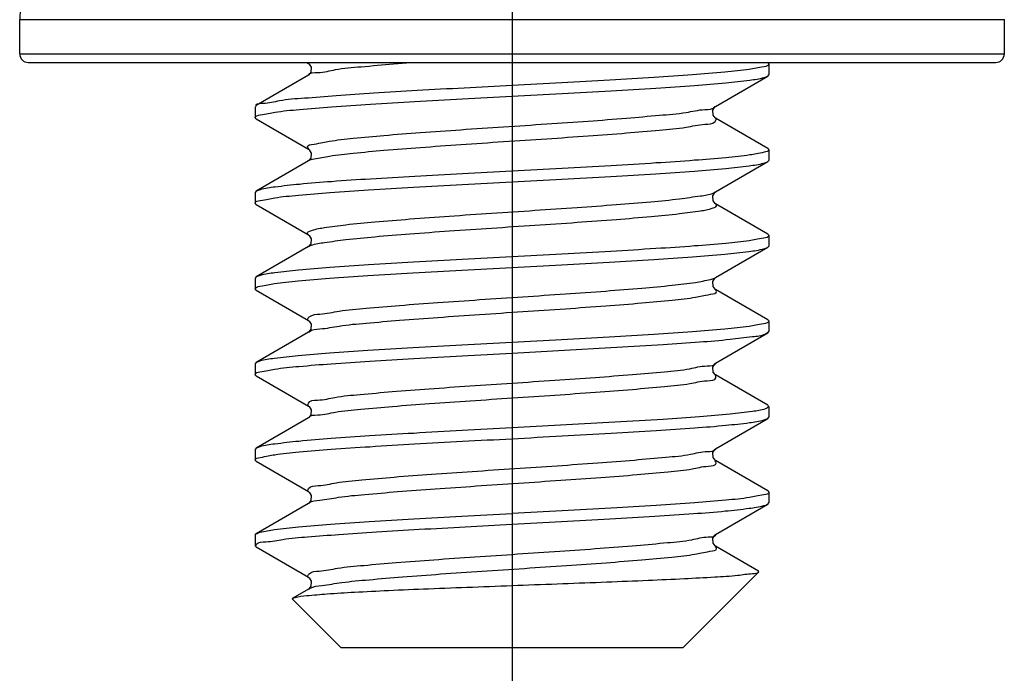
# Model space of a CAD drawing. Units: millimetres. Extents: x 2756 to 3498, y 481 to 1006.
# Drawn here: x 2945 to 2956, y 681 to 689 of the extents above; entities that cross this region are included whole.
import ezdxf

# ---------------------------------------------------------------- set-up
doc = ezdxf.new("R2010")
doc.units = ezdxf.units.MM
doc.header["$LTSCALE"] = 65.395
doc.linetypes.add('CENTER', pattern=[2, 1.25, -0.25, 0.25, -0.25])
doc.layers.get('0').update_dxf_attribs({"linetype": 'CONTINUOUS', "lineweight": 30})
doc.layers.add('cen', color=1, linetype='CENTER')

msp = doc.modelspace()

# ---------------------------------------------------------------- linework, layer by layer
at = {"color": 0, "linetype": 'Continuous', "lineweight": 30}
for p, q in [((2944.976, 688.628), (2956.016, 688.628)), ((2944.976, 688.244), (2944.976, 688.628)), ((2956.016, 688.244), (2956.016, 688.628)), ((2944.976, 688.244), (2956.016, 688.244)), ((2945.072, 688.148), (2955.92, 688.148)), ((2948.194, 688.148), (2948.214, 688.136)), ((2948.212, 688.135), (2948.209, 688.147)), ((2953.364, 688.144), (2953.357, 688.148)), ((2953.364, 688.144), (2953.376, 688.13)), ((2953.376, 688.13), (2953.376, 688.01)), ((2948.214, 688.004), (2947.628, 687.664)), ((2948.216, 688.006), (2948.214, 688.004)), ((2952.777, 687.656), (2953.364, 687.996)), ((2953.364, 687.996), (2953.376, 688.01)), ((2947.616, 687.65), (2947.616, 687.53)), ((2947.622, 687.668), (2947.622, 687.653)), ((2952.772, 687.652), (2952.777, 687.655)), ((2947.628, 687.516), (2947.616, 687.53)), ((2947.628, 687.516), (2948.214, 687.176)), ((2953.364, 687.184), (2952.777, 687.524)), ((2953.364, 687.184), (2953.376, 687.17)), ((2953.376, 687.17), (2953.376, 687.05)), ((2948.214, 687.044), (2947.628, 686.704)), ((2952.777, 686.696), (2953.364, 687.036)), ((2953.364, 687.036), (2953.376, 687.05)), ((2947.628, 686.704), (2947.616, 686.69)), ((2947.616, 686.69), (2947.616, 686.57)), ((2952.751, 686.684), (2952.775, 686.698)), ((2952.772, 686.692), (2952.777, 686.695)), ((2947.628, 686.556), (2947.616, 686.57)), ((2947.628, 686.556), (2948.214, 686.216)), ((2953.364, 686.224), (2952.777, 686.564)), ((2953.364, 686.224), (2953.376, 686.21)), ((2953.376, 686.21), (2953.376, 686.09)), ((2948.214, 686.084), (2947.628, 685.744)), ((2952.777, 685.736), (2953.364, 686.076)), ((2953.364, 686.076), (2953.376, 686.09)), ((2947.628, 685.744), (2947.616, 685.73)), ((2947.616, 685.73), (2947.616, 685.61)), ((2952.721, 685.715), (2952.779, 685.732)), ((2952.772, 685.732), (2952.777, 685.735)), ((2947.628, 685.596), (2947.616, 685.61)), ((2947.628, 685.596), (2948.214, 685.256)), ((2953.364, 685.264), (2952.777, 685.604)), ((2953.364, 685.264), (2953.376, 685.25)), ((2953.376, 685.25), (2953.376, 685.13)), ((2948.214, 685.124), (2947.628, 684.784)), ((2952.777, 684.776), (2953.364, 685.116)), ((2953.364, 685.116), (2953.376, 685.13)), ((2950.496, 684.89), (2952.189, 684.986)), ((2947.628, 684.784), (2947.616, 684.77)), ((2947.616, 684.77), (2947.616, 684.65)), ((2952.772, 684.772), (2952.777, 684.775)), ((2947.628, 684.636), (2947.616, 684.65)), ((2947.628, 684.636), (2948.214, 684.296)), ((2953.364, 684.304), (2952.777, 684.644)), ((2953.365, 684.307), (2953.373, 684.291)), ((2953.376, 684.29), (2953.376, 684.17)), ((2948.214, 684.164), (2947.628, 683.824)), ((2948.216, 684.166), (2948.214, 684.164)), ((2952.777, 683.816), (2953.364, 684.156)), ((2953.364, 684.156), (2953.376, 684.17)), ((2952.189, 684.146), (2950.496, 684.05)), ((2947.628, 683.824), (2947.616, 683.81)), ((2947.616, 683.81), (2947.616, 683.69)), ((2952.774, 683.813), (2952.777, 683.815)), ((2947.628, 683.676), (2947.616, 683.69)), ((2947.628, 683.676), (2948.214, 683.336)), ((2953.364, 683.344), (2952.777, 683.684)), ((2953.364, 683.344), (2953.376, 683.33)), ((2953.376, 683.33), (2953.376, 683.21)), ((2948.214, 683.204), (2947.628, 682.864)), ((2948.216, 683.206), (2948.214, 683.204)), ((2952.777, 682.856), (2953.364, 683.196)), ((2953.364, 683.196), (2953.376, 683.21)), ((2947.616, 682.85), (2947.628, 682.864)), ((2947.616, 682.85), (2947.616, 682.73)), ((2952.774, 682.853), (2952.777, 682.855)), ((2952.779, 682.849), (2952.782, 682.853)), ((2947.628, 682.716), (2947.616, 682.73)), ((2947.628, 682.716), (2948.214, 682.376)), ((2953.258, 682.445), (2952.777, 682.724)), ((2952.416, 681.59), (2953.262, 682.436)), ((2953.262, 682.436), (2953.258, 682.445)), ((2948.214, 682.244), (2948.038, 682.142)), ((2948.216, 682.246), (2948.214, 682.244)), ((2948.034, 682.132), (2948.038, 682.142)), ((2948.576, 681.59), (2948.034, 682.132)), ((2948.038, 682.142), (2948.064, 682.151)), ((2948.576, 681.59), (2952.416, 681.59))]:
    msp.add_line(p, q, dxfattribs=at)
for points in [[(2948.214, 688.135), (2948.222, 688.13), (2948.243, 688.094), (2948.241, 688.038), (2948.219, 688.008), (2948.216, 688.006)], [(2952.747, 687.612), (2952.769, 687.649), (2952.772, 687.652)], [(2952.777, 687.524), (2952.773, 687.528), (2952.751, 687.556), (2952.747, 687.612)], [(2948.214, 687.175), (2948.223, 687.169), (2948.244, 687.132), (2948.24, 687.076), (2948.219, 687.048), (2948.214, 687.044)], [(2952.747, 686.652), (2952.769, 686.689), (2952.772, 686.692)], [(2952.777, 686.564), (2952.773, 686.568), (2952.751, 686.596), (2952.747, 686.652)], [(2948.214, 686.215), (2948.223, 686.209), (2948.244, 686.172), (2948.24, 686.116), (2948.219, 686.088), (2948.214, 686.084)], [(2952.747, 685.692), (2952.769, 685.729), (2952.772, 685.732)], [(2952.777, 685.604), (2952.773, 685.608), (2952.751, 685.636), (2952.747, 685.692)], [(2948.214, 685.255), (2948.223, 685.249), (2948.244, 685.212), (2948.24, 685.156), (2948.219, 685.128), (2948.214, 685.124)], [(2952.777, 684.644), (2952.773, 684.648), (2952.751, 684.676), (2952.747, 684.732), (2952.769, 684.769), (2952.772, 684.772)], [(2948.214, 684.295), (2948.222, 684.29), (2948.243, 684.254), (2948.241, 684.198), (2948.219, 684.168), (2948.216, 684.166)], [(2952.748, 683.774), (2952.77, 683.81), (2952.774, 683.813)], [(2952.777, 683.684), (2952.772, 683.688), (2952.751, 683.718), (2952.748, 683.774)], [(2948.214, 683.335), (2948.222, 683.33), (2948.243, 683.294), (2948.241, 683.238), (2948.219, 683.208), (2948.216, 683.206)], [(2952.748, 682.814), (2952.77, 682.85), (2952.774, 682.853)], [(2952.777, 682.724), (2952.772, 682.728), (2952.751, 682.758), (2952.748, 682.814)], [(2948.214, 682.375), (2948.222, 682.37), (2948.243, 682.334), (2948.241, 682.278), (2948.219, 682.248), (2948.216, 682.246)]]:
    msp.add_lwpolyline(points, dxfattribs=at)
for centre, radius, start, end in [((2945.456, 688.628), 0.48, 90, 180), ((2945.072, 688.244), 0.096, 180, 270), ((2955.92, 688.244), 0.096, 270, 0)]:
    msp.add_arc(centre, radius, start, end, dxfattribs=at)
for points, knots in [([(2948.213, 688.005), (2948.228, 688.037), (2948.363, 688.029), (2948.537, 688.081), (2948.832, 688.101), (2949.111, 688.129), (2949.298, 688.143), (2949.364, 688.148)], [0, 0, 0, 0, 0.107042, 0.309755, 0.599828, 0.964841, 1.161383, 1.161383, 1.161383, 1.161383]), ([(2953.376, 688.13), (2953.374, 688.11), (2953.271, 688.092), (2953.131, 688.062), (2952.849, 688.036), (2952.499, 688.006), (2952.067, 687.978), (2951.579, 687.948), (2951.048, 687.919), (2950.682, 687.9), (2950.496, 687.89)], [0, 0, 0, 0, 0.061074, 0.230577, 0.505686, 0.867961, 1.302376, 1.79634, 2.33714, 2.896842, 2.896842, 2.896842, 2.896842]), ([(2950.496, 687.77), (2950.683, 687.78), (2951.053, 687.799), (2951.591, 687.829), (2952.086, 687.859), (2952.516, 687.888), (2952.867, 687.916), (2953.127, 687.946), (2953.285, 687.966), (2953.351, 687.99), (2953.363, 687.997)], [0, 0, 0, 0, 0.561782, 1.111829, 1.61704, 2.050364, 2.403486, 2.671712, 2.837354, 2.879793, 2.879793, 2.879793, 2.879793]), ([(2950.496, 687.89), (2950.317, 687.88), (2949.962, 687.862), (2949.445, 687.833), (2948.967, 687.805), (2948.544, 687.778), (2948.195, 687.746), (2947.912, 687.731), (2947.748, 687.681), (2947.638, 687.69), (2947.622, 687.668)], [0, 0, 0, 0, 0.538199, 1.065332, 1.552571, 1.976469, 2.333321, 2.614326, 2.801614, 2.88404, 2.88404, 2.88404, 2.88404]), ([(2947.616, 687.53), (2947.615, 687.551), (2947.726, 687.568), (2947.861, 687.599), (2948.146, 687.624), (2948.496, 687.654), (2948.929, 687.683), (2949.417, 687.712), (2949.947, 687.741), (2950.31, 687.76), (2950.496, 687.77)], [0, 0, 0, 0, 0.063144, 0.233492, 0.508806, 0.871146, 1.307397, 1.80412, 2.339827, 2.896823, 2.896823, 2.896823, 2.896823]), ([(2948.217, 687.178), (2948.21, 687.185), (2948.183, 687.221), (2948.335, 687.239), (2948.465, 687.273), (2948.748, 687.301), (2949.079, 687.333), (2949.484, 687.364), (2949.93, 687.395), (2950.403, 687.427), (2950.879, 687.458), (2951.338, 687.49), (2951.761, 687.521), (2952.124, 687.555), (2952.424, 687.577), (2952.617, 687.625), (2952.748, 687.622), (2952.772, 687.653)], [0, 0, 0, 0, 0.026824, 0.108577, 0.28543, 0.552305, 0.897972, 1.307319, 1.762289, 2.242741, 2.727385, 3.194742, 3.624112, 3.99652, 4.295607, 4.508505, 4.627292, 4.627292, 4.627292, 4.627292]), ([(2948.211, 687.049), (2948.231, 687.061), (2948.315, 687.07), (2948.479, 687.109), (2948.743, 687.134), (2949.081, 687.167), (2949.483, 687.197), (2949.93, 687.229), (2950.403, 687.261), (2950.879, 687.292), (2951.338, 687.324), (2951.761, 687.354), (2952.124, 687.389), (2952.423, 687.411), (2952.619, 687.459), (2952.759, 687.456), (2952.788, 687.51), (2952.784, 687.525), (2952.783, 687.527)], [0, 0, 0, 0, 0.068098, 0.244951, 0.511826, 0.857493, 1.266841, 1.72181, 2.202262, 2.686907, 3.154263, 3.583633, 3.956041, 4.255128, 4.468026, 4.586667, 4.621411, 4.63013, 4.63013, 4.63013, 4.63013]), ([(2953.376, 687.17), (2953.373, 687.15), (2953.276, 687.132), (2953.136, 687.103), (2952.863, 687.077), (2952.517, 687.048), (2952.086, 687.019), (2951.591, 686.989), (2951.053, 686.96), (2950.683, 686.94), (2950.496, 686.93)], [0, 0, 0, 0, 0.059488, 0.22513, 0.493357, 0.846478, 1.279802, 1.785014, 2.335061, 2.896842, 2.896842, 2.896842, 2.896842]), ([(2950.496, 686.81), (2950.682, 686.82), (2951.052, 686.839), (2951.59, 686.869), (2952.084, 686.899), (2952.514, 686.928), (2952.863, 686.956), (2953.122, 686.984), (2953.28, 687.007), (2953.349, 687.028), (2953.364, 687.036)], [0, 0, 0, 0, 0.561008, 1.11036, 1.615083, 2.048215, 2.40118, 2.665163, 2.831112, 2.880015, 2.880015, 2.880015, 2.880015]), ([(2950.496, 686.93), (2950.31, 686.92), (2949.947, 686.901), (2949.418, 686.872), (2948.929, 686.843), (2948.498, 686.814), (2948.141, 686.786), (2947.874, 686.756), (2947.711, 686.734), (2947.642, 686.711), (2947.628, 686.703)], [0, 0, 0, 0, 0.556996, 1.092703, 1.589426, 2.025677, 2.388017, 2.663331, 2.833679, 2.87989, 2.87989, 2.87989, 2.87989]), ([(2947.616, 686.57), (2947.616, 686.57), (2947.613, 686.593), (2947.727, 686.607), (2947.857, 686.639), (2948.136, 686.663), (2948.479, 686.693), (2948.912, 686.721), (2949.405, 686.751), (2949.942, 686.781), (2950.31, 686.8), (2950.496, 686.81)], [0, 0, 0, 0, 0.001106, 0.066233, 0.232051, 0.497792, 0.852491, 1.286719, 1.791258, 2.338908, 2.897273, 2.897273, 2.897273, 2.897273]), ([(2948.214, 686.216), (2948.208, 686.219), (2948.184, 686.243), (2948.295, 686.282), (2948.412, 686.299), (2948.666, 686.335), (2948.978, 686.363), (2949.367, 686.395), (2949.803, 686.427), (2950.27, 686.458), (2950.748, 686.49), (2951.214, 686.521), (2951.648, 686.553), (2952.031, 686.585), (2952.347, 686.613), (2952.577, 686.649), (2952.707, 686.663), (2952.751, 686.684)], [0, 0, 0, 0, 0.022076, 0.079003, 0.229543, 0.472345, 0.797494, 1.190854, 1.635098, 2.110575, 2.59622, 3.070506, 3.512422, 3.902421, 4.223332, 4.461223, 4.606461, 4.606461, 4.606461, 4.606461]), ([(2948.215, 686.083), (2948.225, 686.089), (2948.281, 686.115), (2948.424, 686.134), (2948.66, 686.168), (2948.98, 686.197), (2949.366, 686.229), (2949.803, 686.26), (2950.27, 686.292), (2950.748, 686.323), (2951.214, 686.355), (2951.648, 686.386), (2952.033, 686.419), (2952.342, 686.446), (2952.589, 686.483), (2952.705, 686.498), (2952.805, 686.539), (2952.784, 686.562), (2952.778, 686.566)], [0, 0, 0, 0, 0.034351, 0.184891, 0.427693, 0.752842, 1.146201, 1.590446, 2.065923, 2.551568, 3.025854, 3.46777, 3.857769, 4.17868, 4.416571, 4.561809, 4.614168, 4.635074, 4.635074, 4.635074, 4.635074]), ([(2953.375, 686.21), (2953.376, 686.21), (2953.378, 686.187), (2953.264, 686.173), (2953.135, 686.141), (2952.857, 686.117), (2952.516, 686.087), (2952.084, 686.059), (2951.59, 686.029), (2951.052, 685.999), (2950.682, 685.98), (2950.496, 685.97)], [0, 0, 0, 0, 0.001106, 0.066163, 0.232112, 0.496094, 0.849059, 1.282191, 1.786915, 2.336266, 2.897274, 2.897274, 2.897274, 2.897274]), ([(2950.496, 685.85), (2950.681, 685.86), (2951.045, 685.879), (2951.574, 685.908), (2952.064, 685.937), (2952.495, 685.967), (2952.852, 685.995), (2953.118, 686.024), (2953.281, 686.046), (2953.35, 686.069), (2953.363, 686.076)], [0, 0, 0, 0, 0.556702, 1.092452, 1.591404, 2.02811, 2.389735, 2.663798, 2.833276, 2.87992, 2.87992, 2.87992, 2.87992]), ([(2950.496, 685.97), (2950.31, 685.96), (2949.942, 685.941), (2949.406, 685.911), (2948.911, 685.882), (2948.481, 685.852), (2948.13, 685.824), (2947.87, 685.796), (2947.711, 685.772), (2947.642, 685.752), (2947.628, 685.744)], [0, 0, 0, 0, 0.558365, 1.106015, 1.610554, 2.044781, 2.39948, 2.665222, 2.83104, 2.880014, 2.880014, 2.880014, 2.880014]), ([(2947.616, 685.61), (2947.618, 685.63), (2947.718, 685.648), (2947.856, 685.677), (2948.129, 685.703), (2948.473, 685.732), (2948.905, 685.761), (2949.399, 685.791), (2949.938, 685.82), (2950.309, 685.84), (2950.496, 685.85)], [0, 0, 0, 0, 0.060608, 0.226606, 0.493692, 0.845527, 1.278836, 1.784214, 2.334619, 2.896866, 2.896866, 2.896866, 2.896866]), ([(2948.209, 685.251), (2948.206, 685.254), (2948.2, 685.271), (2948.244, 685.324), (2948.377, 685.325), (2948.584, 685.37), (2948.885, 685.393), (2949.253, 685.427), (2949.678, 685.458), (2950.138, 685.489), (2950.615, 685.521), (2951.087, 685.553), (2951.532, 685.584), (2951.931, 685.615), (2952.266, 685.647), (2952.523, 685.675), (2952.665, 685.703), (2952.721, 685.715)], [0, 0, 0, 0, 0.013073, 0.050291, 0.174255, 0.392207, 0.695741, 1.071771, 1.503769, 1.972641, 2.457618, 2.937207, 3.390155, 3.796415, 4.138069, 4.400197, 4.571818, 4.571818, 4.571818, 4.571818]), ([(2948.217, 685.122), (2948.219, 685.124), (2948.248, 685.158), (2948.381, 685.158), (2948.583, 685.203), (2948.885, 685.227), (2949.253, 685.261), (2949.678, 685.291), (2950.138, 685.323), (2950.615, 685.355), (2951.087, 685.386), (2951.531, 685.418), (2951.933, 685.449), (2952.26, 685.48), (2952.538, 685.509), (2952.663, 685.54), (2952.81, 685.563), (2952.781, 685.596), (2952.775, 685.601)], [0, 0, 0, 0, 0.008914, 0.132879, 0.35083, 0.654365, 1.030395, 1.462393, 1.931264, 2.416242, 2.895831, 3.348779, 3.755039, 4.096693, 4.358821, 4.530442, 4.607058, 4.632816, 4.632816, 4.632816, 4.632816]), ([(2953.376, 685.25), (2953.376, 685.25), (2953.376, 685.228), (2953.266, 685.212), (2953.131, 685.181), (2952.847, 685.156), (2952.497, 685.126), (2952.063, 685.097), (2951.574, 685.068), (2951.045, 685.039), (2950.681, 685.02), (2950.496, 685.01)], [0, 0, 0, 0, 0.000448, 0.063767, 0.233245, 0.507308, 0.868933, 1.305639, 1.804591, 2.340341, 2.897043, 2.897043, 2.897043, 2.897043]), ([(2952.189, 684.986), (2952.326, 684.995), (2952.576, 685.013), (2952.912, 685.038), (2953.155, 685.074), (2953.303, 685.084), (2953.354, 685.114), (2953.361, 685.119)], [0, 0, 0, 0, 0.412315, 0.753986, 1.00717, 1.156374, 1.183798, 1.183798, 1.183798, 1.183798]), ([(2950.496, 685.01), (2950.309, 685), (2949.938, 684.98), (2949.4, 684.951), (2948.904, 684.921), (2948.475, 684.892), (2948.125, 684.864), (2947.866, 684.834), (2947.707, 684.814), (2947.641, 684.79), (2947.628, 684.783)], [0, 0, 0, 0, 0.562247, 1.112652, 1.61803, 2.051339, 2.403174, 2.67026, 2.836258, 2.879828, 2.879828, 2.879828, 2.879828]), ([(2947.616, 684.65), (2947.619, 684.67), (2947.718, 684.688), (2947.86, 684.718), (2948.14, 684.744), (2948.49, 684.773), (2948.921, 684.802), (2949.41, 684.831), (2949.942, 684.861), (2950.309, 684.88), (2950.496, 684.89)], [0, 0, 0, 0, 0.060264, 0.228971, 0.503405, 0.865226, 1.298536, 1.793466, 2.336228, 2.896828, 2.896828, 2.896828, 2.896828]), ([(2951.846, 684.649), (2951.966, 684.659), (2952.177, 684.681), (2952.469, 684.7), (2952.635, 684.754), (2952.768, 684.743), (2952.78, 684.774)], [0, 0, 0, 0, 0.3612407, 0.6467489, 0.8443336, 0.9446293, 0.9446293, 0.9446293, 0.9446293]), ([(2948.212, 684.295), (2948.211, 684.296), (2948.207, 684.307), (2948.212, 684.361), (2948.361, 684.357), (2948.531, 684.405), (2948.821, 684.427), (2949.169, 684.461), (2949.58, 684.491), (2950.029, 684.522), (2950.499, 684.553), (2950.968, 684.585), (2951.417, 684.616), (2951.707, 684.638), (2951.846, 684.649)], [0, 0, 0, 0, 0.003446, 0.035452, 0.141851, 0.34088, 0.625534, 0.983911, 1.400642, 1.857734, 2.335397, 2.812935, 3.269655, 3.685784, 3.685784, 3.685784, 3.685784]), ([(2951.846, 684.483), (2951.966, 684.493), (2952.176, 684.514), (2952.471, 684.536), (2952.632, 684.583), (2952.79, 684.581), (2952.782, 684.635), (2952.777, 684.644)], [0, 0, 0, 0, 0.3612407, 0.6467489, 0.8443336, 0.9470441, 0.9796121, 0.9796121, 0.9796121, 0.9796121]), ([(2948.214, 684.164), (2948.23, 684.197), (2948.362, 684.19), (2948.537, 684.24), (2948.826, 684.261), (2949.175, 684.295), (2949.585, 684.325), (2950.034, 684.356), (2950.502, 684.387), (2950.971, 684.418), (2951.418, 684.45), (2951.708, 684.471), (2951.846, 684.483)], [0, 0, 0, 0, 0.108361, 0.308869, 0.59435, 0.952919, 1.369276, 1.825536, 2.302048, 2.778271, 3.23368, 3.64866, 3.64866, 3.64866, 3.64866]), ([(2953.373, 684.291), (2953.366, 684.278), (2953.304, 684.246), (2953.158, 684.233), (2952.911, 684.199), (2952.576, 684.173), (2952.326, 684.155), (2952.189, 684.146)], [0, 0, 0, 0, 0.044141, 0.193345, 0.446529, 0.7882, 1.200515, 1.200515, 1.200515, 1.200515]), ([(2950.496, 683.93), (2950.683, 683.94), (2951.053, 683.96), (2951.592, 683.989), (2952.088, 684.019), (2952.517, 684.048), (2952.866, 684.076), (2953.125, 684.105), (2953.283, 684.126), (2953.35, 684.149), (2953.363, 684.157)], [0, 0, 0, 0, 0.562335, 1.11288, 1.618444, 2.051864, 2.403318, 2.668362, 2.834701, 2.879879, 2.879879, 2.879879, 2.879879]), ([(2950.496, 684.05), (2950.309, 684.04), (2949.942, 684.021), (2949.41, 683.991), (2948.92, 683.962), (2948.491, 683.933), (2948.136, 683.905), (2947.87, 683.874), (2947.708, 683.854), (2947.641, 683.83), (2947.629, 683.823)], [0, 0, 0, 0, 0.5606, 1.103362, 1.598292, 2.031602, 2.393424, 2.667857, 2.836565, 2.879794, 2.879794, 2.879794, 2.879794]), ([(2947.616, 683.69), (2947.616, 683.69), (2947.614, 683.712), (2947.726, 683.727), (2947.859, 683.759), (2948.143, 683.784), (2948.49, 683.814), (2948.925, 683.842), (2949.415, 683.872), (2949.947, 683.901), (2950.311, 683.92), (2950.496, 683.93)], [0, 0, 0, 0, 0.000736, 0.064597, 0.232684, 0.504679, 0.864926, 1.301731, 1.803224, 2.341124, 2.897157, 2.897157, 2.897157, 2.897157]), ([(2948.21, 683.334), (2948.209, 683.336), (2948.205, 683.348), (2948.223, 683.403), (2948.365, 683.399), (2948.548, 683.447), (2948.839, 683.469), (2949.192, 683.503), (2949.606, 683.532), (2950.057, 683.564), (2950.527, 683.595), (2950.996, 683.626), (2951.443, 683.658), (2951.85, 683.687), (2952.194, 683.723), (2952.476, 683.741), (2952.643, 683.795), (2952.763, 683.784), (2952.779, 683.811)], [0, 0, 0, 0, 0.006424, 0.039387, 0.15143, 0.355891, 0.645374, 1.007741, 1.427442, 1.886351, 2.364599, 2.841462, 3.296277, 3.709358, 4.062871, 4.341673, 4.534149, 4.628578, 4.628578, 4.628578, 4.628578]), ([(2948.217, 683.202), (2948.219, 683.205), (2948.248, 683.237), (2948.377, 683.238), (2948.574, 683.282), (2948.87, 683.306), (2949.229, 683.339), (2949.646, 683.369), (2950.098, 683.4), (2950.568, 683.432), (2951.035, 683.463), (2951.477, 683.494), (2951.881, 683.524), (2952.215, 683.557), (2952.499, 683.581), (2952.644, 683.623), (2952.799, 683.628), (2952.781, 683.675), (2952.775, 683.683)], [0, 0, 0, 0, 0.008788, 0.130188, 0.343085, 0.639541, 1.007138, 1.430171, 1.890457, 2.368169, 2.842714, 3.293637, 3.701525, 4.048866, 4.320873, 4.506326, 4.599297, 4.629424, 4.629424, 4.629424, 4.629424]), ([(2953.376, 683.33), (2953.376, 683.309), (2953.269, 683.292), (2953.136, 683.262), (2952.861, 683.237), (2952.519, 683.208), (2952.087, 683.179), (2951.592, 683.149), (2951.053, 683.12), (2950.683, 683.1), (2950.496, 683.09)], [0, 0, 0, 0, 0.062157, 0.228495, 0.493539, 0.844993, 1.278413, 1.783977, 2.334522, 2.896857, 2.896857, 2.896857, 2.896857]), ([(2950.496, 682.97), (2950.681, 682.98), (2951.047, 682.999), (2951.581, 683.029), (2952.074, 683.058), (2952.506, 683.087), (2952.858, 683.115), (2953.121, 683.144), (2953.28, 683.167), (2953.349, 683.188), (2953.364, 683.196)], [0, 0, 0, 0, 0.555724, 1.09991, 1.603818, 2.039557, 2.396751, 2.665108, 2.831368, 2.879998, 2.879998, 2.879998, 2.879998]), ([(2947.628, 682.863), (2947.642, 682.871), (2947.709, 682.894), (2947.868, 682.915), (2948.131, 682.945), (2948.485, 682.973), (2948.916, 683.002), (2949.408, 683.031), (2949.941, 683.061), (2950.308, 683.08), (2950.496, 683.09)], [0, 0, 0, 0, 0.045991, 0.21261, 0.480455, 0.839878, 1.27733, 1.77616, 2.317245, 2.879874, 2.879874, 2.879874, 2.879874]), ([(2947.625, 682.728), (2947.626, 682.735), (2947.643, 682.776), (2947.776, 682.768), (2947.949, 682.812), (2948.231, 682.83), (2948.577, 682.86), (2948.995, 682.886), (2949.467, 682.915), (2949.974, 682.942), (2950.321, 682.961), (2950.496, 682.97)], [0, 0, 0, 0, 0.019622, 0.125913, 0.321142, 0.59813, 0.950533, 1.371867, 1.852841, 2.369557, 2.894724, 2.894724, 2.894724, 2.894724]), ([(2948.209, 682.372), (2948.207, 682.375), (2948.203, 682.39), (2948.235, 682.443), (2948.37, 682.442), (2948.565, 682.488), (2948.858, 682.511), (2949.216, 682.544), (2949.632, 682.574), (2950.085, 682.606), (2950.556, 682.637), (2951.024, 682.668), (2951.469, 682.7), (2951.873, 682.729), (2952.213, 682.764), (2952.488, 682.783), (2952.655, 682.835), (2952.76, 682.827), (2952.779, 682.849)], [0, 0, 0, 0, 0.010441, 0.045396, 0.163093, 0.372957, 0.667225, 1.033525, 1.456131, 1.916784, 2.39554, 2.871652, 3.324491, 3.734457, 4.083857, 4.357735, 4.544722, 4.630306, 4.630306, 4.630306, 4.630306]), ([(2948.216, 682.242), (2948.222, 682.246), (2948.265, 682.275), (2948.396, 682.286), (2948.612, 682.324), (2948.916, 682.351), (2949.285, 682.383), (2949.707, 682.414), (2950.163, 682.445), (2950.634, 682.476), (2951.098, 682.507), (2951.536, 682.538), (2951.932, 682.569), (2952.256, 682.6), (2952.531, 682.627), (2952.659, 682.661), (2952.808, 682.679), (2952.781, 682.715), (2952.775, 682.722)], [0, 0, 0, 0, 0.020335, 0.154707, 0.379834, 0.687022, 1.063343, 1.492698, 1.956625, 2.435136, 2.907604, 3.353665, 3.754119, 4.091787, 4.352324, 4.52509, 4.605355, 4.632307, 4.632307, 4.632307, 4.632307]), ([(2948.064, 682.151), (2948.106, 682.162), (2948.227, 682.173), (2948.448, 682.194), (2948.754, 682.211), (2949.133, 682.23), (2949.574, 682.249), (2950.057, 682.267), (2950.559, 682.286), (2951.061, 682.305), (2951.548, 682.323), (2952.003, 682.342), (2952.407, 682.359), (2952.74, 682.379), (2952.999, 682.391), (2953.155, 682.418), (2953.244, 682.419), (2953.261, 682.435)], [0, 0, 0, 0, 0.132174, 0.360099, 0.668462, 1.050022, 1.499713, 1.992955, 2.499914, 3.00543, 3.499503, 3.963771, 4.371513, 4.710878, 4.969596, 5.137094, 5.207759, 5.207759, 5.207759, 5.207759])]:
    msp.add_open_spline(points, degree=3, knots=knots, dxfattribs=at)
for points in [[(2952.772, 687.653), (2952.773, 687.654), (2952.774, 687.656), (2952.775, 687.657)], [(2952.779, 683.811), (2952.78, 683.812), (2952.78, 683.813), (2952.781, 683.814)], [(2953.261, 682.435), (2953.261, 682.436), (2953.261, 682.436), (2953.262, 682.436)]]:
    msp.add_open_spline(points, degree=3, dxfattribs=at)
at = {"layer": 'cen', "ltscale": 10}
msp.add_line((2950.496, 717.817), (2950.496, 677.646), dxfattribs=at)

doc.saveas('drawing.dxf')
